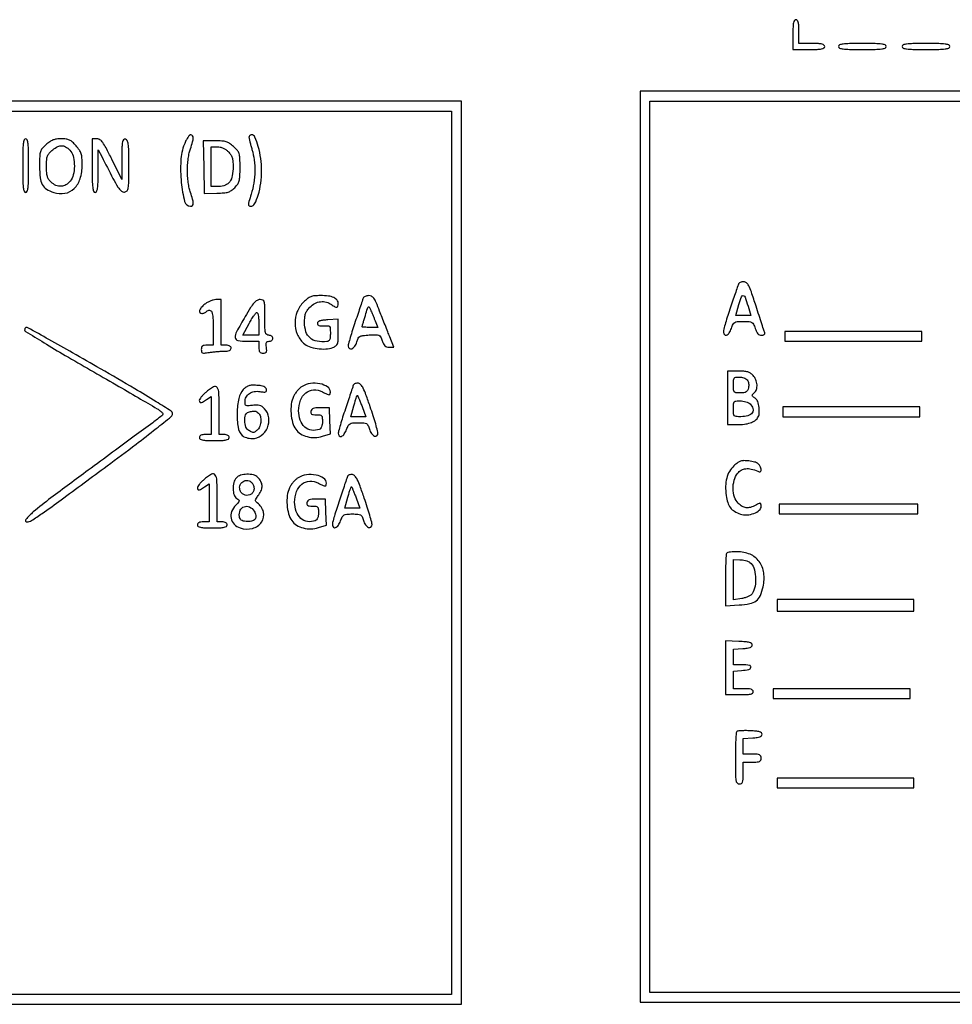
# Model space of a CAD drawing. Extents: x 9 to 194, y 17 to 273.
# Drawn here: x 111 to 150, y 87 to 129 of the extents above; entities that cross this region are included whole.
import ezdxf

# ---------------------------------------------------------------- set-up
doc = ezdxf.new("R2010")
doc.units = 0
doc.header["$MEASUREMENT"] = 0

msp = doc.modelspace()

# ---------------------------------------------------------------- linework, layer by layer
for points in [[(143.5662, 127.9575), (143.5662, 127.323), (144.243, 127.323, 0.006994), (144.5976, 127.32796, 0.039364), (144.78585, 127.348116, 0.093584), (144.884777, 127.38671, 0.258593), (144.9198, 127.4499, 0.232029), (144.88952, 127.511637, 0.108427), (144.807, 127.550769, 0.047315), (144.651143, 127.571501, 0.00942), (144.3699, 127.5768), (143.82, 127.5768), (143.82, 128.0844, 0.010614), (143.814547, 128.341241, 0.050675), (143.793563, 128.48625, 0.113455), (143.754268, 128.56343, 0.222027), (143.6931, 128.592, 0.250296), (143.630362, 128.558495, 0.098409), (143.59158, 128.4651, 0.041714), (143.571257, 128.287628, 0.007659)], [(145.512, 127.4499, 0.308488), (145.557109, 127.383744, 0.062466), (145.70235, 127.346794, 0.027022), (145.976447, 127.327486, 0.004073), (146.5272, 127.323, 0.004073), (147.077953, 127.327486, 0.027022), (147.35205, 127.346794, 0.062466), (147.497291, 127.383744, 0.308488), (147.5424, 127.4499, 0.308488), (147.497291, 127.516056, 0.062466), (147.35205, 127.553006, 0.027022), (147.077953, 127.572314, 0.004073), (146.5272, 127.5768, 0.004073), (145.976447, 127.572314, 0.027022), (145.70235, 127.553006, 0.062466), (145.557109, 127.516056, 0.308488)], [(148.2192, 127.4499, 0.308488), (148.264309, 127.383744, 0.062466), (148.40955, 127.346794, 0.027022), (148.683647, 127.327486, 0.004073), (149.2344, 127.323, 0.004073), (149.785153, 127.327486, 0.027022), (150.05925, 127.346794, 0.062466), (150.204491, 127.383744, 0.308488), (150.2496, 127.4499, 0.308488), (150.204491, 127.516056, 0.062466), (150.05925, 127.553006, 0.027022), (149.785153, 127.572314, 0.004073), (149.2344, 127.5768, 0.004073), (148.683647, 127.572314, 0.027022), (148.40955, 127.553006, 0.062466), (148.264309, 127.516056, 0.308488)], [(110.7414, 122.3739, 0.003511), (110.745784, 121.749495, 0.024158), (110.7649, 121.4433, 0.054088), (110.801224, 121.279889, 0.32143), (110.8683, 121.2318, 0.32143), (110.935376, 121.279889, 0.054088), (110.9717, 121.4433, 0.024158), (110.990816, 121.749495, 0.003511), (110.9952, 122.3739, 0.003511), (110.990816, 122.998305, 0.024158), (110.9717, 123.3045, 0.054088), (110.935376, 123.467911, 0.32143), (110.8683, 123.516, 0.32143), (110.801224, 123.467911, 0.054088), (110.7649, 123.3045, 0.024158), (110.745784, 122.998305, 0.003511)], [(111.736785, 123.26914, 0.033602), (111.573174, 123.101892, 0.104377), (111.498045, 122.964117, 0.065113), (111.467144, 122.774064, 0.007786), (111.4605, 122.347422, 0.025315), (111.485471, 121.854525, 0.098474), (111.574602, 121.563871, 0.130478), (111.752907, 121.373757, 0.059865), (112.06293, 121.228424, 0.122651), (112.537049, 121.192945, 0.15065), (112.931362, 121.39247, 0.126667), (113.190775, 121.814341, 0.07497), (113.2794, 122.402092, 0.016117), (113.269802, 122.699766, 0.061891), (113.235223, 122.881439, 0.073463), (113.160455, 123.032966, 0.028882), (113.016836, 123.216956, 0.025227), (112.860587, 123.377778, 0.077186), (112.735052, 123.462799, 0.080914), (112.593027, 123.503603, 0.029581), (112.383671, 123.516, 0.031519), (112.186641, 123.503567, 0.059701), (112.032557, 123.464994, 0.059709), (111.891962, 123.391113, 0.031536)], [(113.7024, 122.3739, 0.003511), (113.706784, 121.749495, 0.024158), (113.7259, 121.4433, 0.054088), (113.762224, 121.279889, 0.32143), (113.8293, 121.2318, 0.2954), (113.894715, 121.274142, 0.070014), (113.932663, 121.405087, 0.029919), (113.953138, 121.652851, 0.004732), (113.959571, 122.14125), (113.962942, 123.0507), (114.113321, 122.7546, 0.002256), (114.588841, 121.828661, 0.023808), (114.802446, 121.461194, 0.067255), (114.948876, 121.290304, 0.220924), (115.087587, 121.248434, 0.186436), (115.188553, 121.304956, 0.134079), (115.242392, 121.423838, 0.037001), (115.263756, 121.675442, 0.002685), (115.2675, 122.372741, 0.003322), (115.26325, 123.012278, 0.029336), (115.242951, 123.293939, 0.080631), (115.199598, 123.438419, 0.236285), (115.11945, 123.499895, 0.259041), (115.041148, 123.474234, 0.143497), (114.994994, 123.381574, 0.039511), (114.974105, 123.169303, 0.003882), (114.968268, 122.655053), (114.965136, 121.7817), (114.538233, 122.64885, 0.005801), (114.294717, 123.129343, 0.037181), (114.151091, 123.360992, 0.083344), (114.033481, 123.476218, 0.1534), (113.906865, 123.516), (113.7024, 123.516)], [(117.631455, 123.28335, 0.078375), (117.480245, 122.577811, 0.038729), (117.501124, 121.659203, 0.034707), (117.641244, 120.840616, 0.345847), (117.897097, 120.6396, 0.220442), (117.977835, 120.677014, 0.180607), (118.010372, 120.767397, 0.068353), (117.984904, 120.937859, 0.013597), (117.8901, 121.2318, -0.035743), (117.84131, 121.409662, -0.015188), (117.800477, 121.653529, -0.014936), (117.772486, 121.917462, -0.018949), (117.7632, 122.1624, -0.018949), (117.772486, 122.407338, -0.014936), (117.800477, 122.671271, -0.015188), (117.84131, 122.915138, -0.035743), (117.8901, 123.093, 0.013601), (117.98427, 123.384984, 0.066443), (118.010514, 123.556196, 0.174256), (117.979695, 123.647468, 0.228904), (117.901594, 123.6852, 0.213717), (117.847468, 123.660958, 0.0342), (117.774635, 123.567157, 0.032702), (117.699139, 123.437257, 0.023388)], [(118.458694, 122.31045), (118.4823, 121.1895), (119.017696, 121.198069, 0.01403), (119.318317, 121.211323, 0.056745), (119.498355, 121.245106, 0.078278), (119.635855, 121.312391, 0.043545), (119.779096, 121.432641, 0.045588), (119.903965, 121.582623, 0.087159), (119.969001, 121.724694, 0.054504), (119.99801, 121.921266, 0.009405), (120.0051, 122.298162, 0.008741), (119.998107, 122.698173, 0.066898), (119.966649, 122.883032, 0.102385), (119.891292, 123.018956, 0.032839), (119.728815, 123.18454, 0.032797), (119.559065, 123.317277, 0.07348), (119.412138, 123.3885, 0.060001), (119.232914, 123.422007, 0.016241), (118.94381, 123.4314), (118.435089, 123.4314)], [(120.386716, 123.57945, 0.051031), (120.393757, 123.516066, 0.006573), (120.42437, 123.382771, 0.007621), (120.46531, 123.225164, 0.006289), (120.513616, 123.058404, -0.04316), (120.607586, 122.613751, -0.035025), (120.632915, 122.126942, -0.034298), (120.589763, 121.629945, -0.036655), (120.479271, 121.154737, 0.004845), (120.384396, 120.839157, 0.062562), (120.365156, 120.717924, 0.248994), (120.392387, 120.662353, 0.158072), (120.462559, 120.6396, 0.283486), (120.628077, 120.741644, 0.042845), (120.77902, 121.119332, 0.040074), (120.888077, 121.620025, 0.033602), (120.924568, 122.1624, 0.034623), (120.888997, 122.675482, 0.03399), (120.782946, 123.181998, 0.030989), (120.640615, 123.589144, 0.301829), (120.495988, 123.6852, 0.09511), (120.454, 123.67714, 0.09774), (120.418437, 123.654136, 0.099756), (120.394799, 123.6198, 0.10355)], [(112.791069, 122.97824, -0.120965), (112.910614, 122.72276, -0.05428), (112.943569, 122.351125, -0.054016), (112.895331, 121.976136, -0.108082), (112.76566, 121.708509, -0.094239), (112.586936, 121.552905, -0.120722), (112.378458, 121.491112, -0.116811), (112.159802, 121.531962, -0.084431), (111.952403, 121.669547, -0.056096), (111.85287, 121.786635, -0.077113), (111.794299, 121.911521, -0.055174), (111.764967, 122.07802, -0.016037), (111.7566, 122.338827, -0.015342), (111.765343, 122.623678, -0.073961), (111.79889, 122.781832, -0.094839), (111.873065, 122.903967, -0.034112), (112.020033, 123.045823, -0.064747), (112.233277, 123.182564, -0.13285), (112.427187, 123.217194, -0.134709), (112.610302, 123.149264, -0.067437)], [(119.501345, 122.969945, -0.046862), (119.60511, 122.844668, -0.070914), (119.667414, 122.717799, -0.057627), (119.699363, 122.560009, -0.021166), (119.709, 122.332469, -0.043279), (119.675269, 121.943513, -0.111688), (119.567322, 121.68493, -0.144894), (119.379487, 121.537611, -0.094608), (119.10707, 121.4856), (118.7784, 121.4856), (118.7784, 122.3316), (118.7784, 123.1776), (119.036045, 123.1776, -0.057185), (119.15742, 123.163673, -0.047852), (119.280392, 123.122357, -0.046211), (119.397467, 123.056545, -0.045263)], [(141.242726, 117.31905, -0.004428), (141.218427, 117.24563, -0.000188), (141.130091, 116.986764, -0.000323), (141.025063, 116.680006, -0.00023), (140.906981, 116.336362, 0.005168), (140.791398, 115.98886, 0.006852), (140.693848, 115.670198, 0.005038), (140.618724, 115.402181, 0.065897), (140.6052, 115.300012, 0.157606), (140.645392, 115.175672, 0.345153), (140.735727, 115.149616, 0.15531), (140.853188, 115.246965, 0.063039), (140.9436, 115.4367, -0.03008), (141.014105, 115.613778, -0.152072), (141.085042, 115.691329, -0.117655), (141.197054, 115.725223, -0.014903), (141.4512, 115.7328, -0.014903), (141.705346, 115.725223, -0.117655), (141.817358, 115.691329, -0.152072), (141.888295, 115.613778, -0.03008), (141.9588, 115.4367, 0.031147), (142.013309, 115.300642, 0.073863), (142.073924, 115.210264, 0.101521), (142.144494, 115.158788, 0.107375), (142.228212, 115.1406, 0.055356), (142.294275, 115.147936, 0.111025), (142.341473, 115.170292, 0.158361), (142.36459, 115.204579, 0.153865), (142.363493, 115.24635, -0.004615), (142.338262, 115.321887, -0.000151), (142.240197, 115.625073, -0.000289), (142.124811, 115.982885, -0.000201), (141.994891, 116.387121, 0.004233), (141.796582, 116.987485, 0.035404), (141.685762, 117.250864, 0.093905), (141.587789, 117.378066, 0.182055), (141.469695, 117.423471, 0.051423), (141.393351, 117.416129, 0.058208), (141.323408, 117.393345, 0.06679), (141.269876, 117.359441, 0.141452)], [(118.50345, 116.46683, 0.040163), (118.353517, 116.322499, 0.10627), (118.28091, 116.193426, 0.256494), (118.298055, 116.109497, 0.220245), (118.38078, 116.0712, 0.069195), (118.42974, 116.078008, 0.038972), (118.48611, 116.098856, 0.038056), (118.540784, 116.129311, 0.050317), (118.584909, 116.165349, -0.227435), (118.704921, 116.20755, -0.281973), (118.796804, 116.136416, -0.076045), (118.849552, 115.889573, -0.014682), (118.863, 115.431707), (118.863, 114.7176), (118.6092, 114.7176, 0.030385), (118.479317, 114.7097, 0.124662), (118.406327, 114.681428, 0.170069), (118.368065, 114.62741, 0.069957), (118.3554, 114.537331, 0.064386), (118.367936, 114.440384, 0.236933), (118.407619, 114.395365, 0.123473), (118.488151, 114.384235, 0.013861), (118.67265, 114.4095, -0.012519), (118.817095, 114.429674, -0.007455), (118.9899, 114.446808, -0.00746), (119.162729, 114.458751, -0.012786), (119.30715, 114.462869, 0.022744), (119.454615, 114.470014, 0.072411), (119.55022, 114.493254, 0.128587), (119.604245, 114.533378, 0.170684), (119.6244, 114.5907, 0.140575), (119.609356, 114.64315, 0.118484), (119.568, 114.68376, 0.088208), (119.50117, 114.709256, 0.04716), (119.4129, 114.7176), (119.2014, 114.7176), (119.2014, 115.6905), (119.2014, 116.6634), (118.96875, 116.660358, 0.062911), (118.862874, 116.645574, 0.032453), (118.7361, 116.602254, 0.031656), (118.60959, 116.539976, 0.041359)], [(120.221519, 115.936348, 0.008833), (119.855145, 115.287928, 0.144089), (119.80351, 115.046187, 0.342048), (119.916785, 114.920858, 0.044211), (120.3012, 114.8868), (120.8088, 114.8868), (120.8088, 114.633, 0.030419), (120.816687, 114.503483, 0.123649), (120.84485, 114.430371, 0.16966), (120.898533, 114.391971, 0.071325), (120.987602, 114.3792, 0.060143), (121.079838, 114.390335, 0.208378), (121.126594, 114.425965, 0.140967), (121.14276, 114.495422, 0.023582), (121.129154, 114.633, -0.024124), (121.116327, 114.764161, -0.121131), (121.130283, 114.836015, -0.200977), (121.171525, 114.873763, -0.086346), (121.246452, 114.8868, 0.080678), (121.305483, 114.896387, 0.091621), (121.355602, 114.924077, 0.100729), (121.389111, 114.9653, 0.121025), (121.401, 115.0137, 0.130775), (121.388039, 115.062409, 0.10214), (121.35165, 115.103588, 0.08892), (121.296892, 115.131136, 0.072314), (121.2318, 115.1406, -0.17273), (121.140043, 115.173273, -0.168559), (121.08845, 115.256925, -0.050222), (121.066751, 115.439478, -0.004487), (121.0626, 115.902, 0.003777), (121.058836, 116.400231, 0.062539), (121.035712, 116.564297, 0.219752), (120.974977, 116.636761, 0.110599), (120.856019, 116.6634, 0.138133), (120.730107, 116.627938, 0.0762), (120.607001, 116.524003, 0.038729), (120.456468, 116.321867, 0.007679)], [(122.710512, 116.551632, 0.10076), (122.444273, 116.149275, 0.095877), (122.350357, 115.667551, 0.097388), (122.443221, 115.191851, 0.107828), (122.708116, 114.80613, 0.103154), (122.94384, 114.662058, 0.049582), (123.289245, 114.576086, 0.048887), (123.656106, 114.558771, 0.079752), (123.96015, 114.623479, 0.06027), (124.093695, 114.694583, 0.155136), (124.159388, 114.780405, 0.07827), (124.1871, 114.925054, 0.008266), (124.1928, 115.269827), (124.1928, 115.826242), (123.74865, 115.800671, 0.014451), (123.535205, 115.782182, 0.053896), (123.403937, 115.752414, 0.104623), (123.330921, 115.708729, 0.20874), (123.3045, 115.6482, 0.150824), (123.321878, 115.5919, 0.152634), (123.367896, 115.555511, 0.085892), (123.450309, 115.539251, 0.025346), (123.57945, 115.542772, -0.024904), (123.749808, 115.547567, -0.211848), (123.817423, 115.515802, -0.165876), (123.848344, 115.439569, -0.014144), (123.8544, 115.225522, -0.019877), (123.847655, 115.055931, -0.079859), (123.823184, 114.955444, -0.143682), (123.777331, 114.899166, -0.128978), (123.70635, 114.873643, -0.064742), (123.285014, 114.890786, -0.13394), (122.98874, 115.028917, -0.14184), (122.814118, 115.291742, -0.076306), (122.7546, 115.679468, -0.02246), (122.764892, 115.908465, -0.060306), (122.798883, 116.067718, -0.069777), (122.86639, 116.200586, -0.038662), (122.981928, 116.341521, -0.082433), (123.192557, 116.499104, -0.08911), (123.437255, 116.574817, -0.093056), (123.68417, 116.559177, -0.100013), (123.90168, 116.454591, 0.02345), (124.048654, 116.353896, 0.171387), (124.13078, 116.336022, 0.305623), (124.177947, 116.377257, 0.064889), (124.1928, 116.491223, 0.166825), (124.141762, 116.639933, 0.122994), (124.003715, 116.748144, 0.076078), (123.768442, 116.812803, 0.029093), (123.428502, 116.8326, 0.021706), (123.178502, 116.821742, 0.071671), (123.018332, 116.784255, 0.076366), (122.880747, 116.704482, 0.026886)], [(125.25223, 116.72685, -0.000803), (125.22764, 116.653076, -0.000033), (125.139143, 116.389044, -0.000058), (125.034228, 116.076218, -0.000041), (124.916485, 115.725374, 0.004577), (124.801313, 115.371578, 0.006192), (124.704126, 115.049637, 0.004297), (124.62852, 114.778767, 0.065996), (124.6158, 114.682821, 0.228692), (124.665299, 114.580259, 0.287376), (124.768019, 114.568725, 0.129947), (124.897121, 114.678863, 0.081871), (124.982512, 114.85899, -0.043309), (125.042122, 115.014584, -0.154092), (125.114639, 115.091156, -0.099013), (125.23686, 115.130229, -0.012456), (125.514807, 115.154509, -0.010343), (125.807352, 115.166668, -0.111663), (125.922613, 115.143117, -0.174729), (125.993242, 115.074642, -0.03415), (126.061106, 114.90795, 0.03372), (126.115481, 114.774063, 0.091812), (126.176032, 114.692105, 0.115586), (126.252759, 114.648049, 0.0729), (126.355426, 114.633), (126.559131, 114.633), (126.382188, 115.07715, -0.001239), (126.296711, 115.293268, -0.000526), (126.183131, 115.583428, -0.00052), (126.062535, 115.893421, -0.000681), (125.953017, 116.17695, 0.008001), (125.804549, 116.545188, 0.052924), (125.708698, 116.718576, 0.117506), (125.614302, 116.802393, 0.123666), (125.494039, 116.8326, 0.047849), (125.41235, 116.824765, 0.05531), (125.337724, 116.801536, 0.063747), (125.280671, 116.767369, 0.146985)], [(141.652925, 116.385716), (141.773041, 115.9866), (141.454233, 115.9866), (141.135425, 115.9866), (141.265587, 116.454245, -0.015615), (141.369584, 116.787259, -0.368429), (141.448427, 116.833548, -0.271065), (141.529669, 116.76449, -0.011134)], [(125.765085, 115.75395), (125.882063, 115.479), (125.545031, 115.479, -0.007497), (125.415804, 115.480938, -0.012448), (125.307003, 115.486915, -0.006074), (125.217731, 115.495145, -0.384049), (125.208, 115.505945, -0.068422), (125.210765, 115.526054, -0.000744), (125.248509, 115.659954, -0.002322), (125.293048, 115.814333, -0.001508), (125.345901, 115.992395, -0.004049), (125.435328, 116.281841, -0.104882), (125.475555, 116.352632, -0.510252), (125.513622, 116.348867, -0.039542), (125.565955, 116.2404, 0.003074), (125.605709, 116.13989, 0.001439), (125.658338, 116.010262, 0.001426), (125.714296, 115.874666, 0.002001)], [(120.8088, 115.600907), (120.8088, 115.1406), (120.465439, 115.1406), (120.122078, 115.1406), (120.391707, 115.646476, -0.014186), (120.500391, 115.837151, -0.02362), (120.603791, 115.990365, -0.020387), (120.693213, 116.100569, -0.365577), (120.735068, 116.106783, -0.202815), (120.764, 116.066001, -0.018023), (120.787141, 115.939385, -0.021257), (120.803434, 115.780558, -0.014931)], [(110.826153, 115.37325, 0.260158), (110.861633, 115.30989, 0.000863), (111.651014, 114.82639, 0.004317), (112.557535, 114.283975, 0.002654), (113.633976, 113.6601, -0.000971), (114.722, 113.034393, -0.001472), (115.66568, 112.485541, -0.00054), (116.47653, 112.009565, -0.036674), (116.60773, 111.9188, -0.03738), (116.701104, 111.831245, -0.276169), (116.712961, 111.773905, -0.140343), (116.668632, 111.710997, -0.008631), (116.485957, 111.568982, -0.001862), (116.282008, 111.417187, -0.000067), (115.499844, 110.839713, -0.000123), (114.575102, 110.157518, -0.000086), (113.5332, 109.389567, 0.002027), (111.944518, 108.20906, 0.014485), (111.195438, 107.613064, 0.041784), (110.876272, 107.29443, 0.639676), (110.925547, 107.188516, 0.142749), (111.114936, 107.244292, 0.010158), (111.576422, 107.553486, 0.006096), (112.375113, 108.127074, 0.000561), (114.3369, 109.575922, 0.002272), (115.571956, 110.498914, 0.00628), (116.430338, 111.163587, 0.002753), (117.075127, 111.681766, 0.225808), (117.1287, 111.794343, 0.254284), (117.066473, 111.908789, 0.004196), (116.432949, 112.31163, 0.00718), (115.523632, 112.861196, 0.0019), (114.055409, 113.712539, 0.001027), (112.871543, 114.389768, 0.001665), (111.861967, 114.960102, 0.000224), (110.962483, 115.46377, 0.128196), (110.904059, 115.479, 0.134506), (110.874304, 115.470848, 0.100599), (110.848975, 115.447936, 0.087265), (110.831957, 115.413661, 0.072175)], [(140.7744, 112.4757), (140.7744, 111.3336), (141.202962, 111.3336, 0.031768), (141.497438, 111.352329, 0.048941), (141.746057, 111.409189, 0.059256), (141.938414, 111.499985, 0.106065), (142.063255, 111.621215, 0.123932), (142.129592, 111.807488, 0.055488), (142.125574, 112.069295, 0.055819), (142.065379, 112.317714, 0.15383), (141.956953, 112.459011, -0.02144), (141.863349, 112.530746, -0.174111), (141.836509, 112.57663, -0.230334), (141.848917, 112.621766, -0.039278), (141.914653, 112.685667, 0.144085), (142.012029, 112.830513, 0.091296), (142.037287, 113.033848, 0.083288), (141.987769, 113.250505, 0.090027), (141.870904, 113.432648, 0.061227), (141.761721, 113.524326, 0.073191), (141.639737, 113.580277, 0.053376), (141.477917, 113.609268, 0.017658), (141.236404, 113.6178), (140.7744, 113.6178)], [(141.619488, 113.238199, -0.084755), (141.656825, 113.173532, -0.051243), (141.678944, 113.087667, -0.048233), (141.684024, 112.992503, -0.050754), (141.670535, 112.899799, -0.056291), (141.629427, 112.790042, -0.13872), (141.571524, 112.727451, -0.109513), (141.479948, 112.696039, -0.028079), (141.322688, 112.6872, -0.0231), (141.139979, 112.695645, -0.192913), (141.067756, 112.732654, -0.164678), (141.034943, 112.812548, -0.01582), (141.0282, 113.0256, -0.015789), (141.034649, 113.229781, -0.141042), (141.064565, 113.31345, -0.201631), (141.129556, 113.353229, -0.037849), (141.271641, 113.364, -0.045992), (141.372504, 113.354703, -0.040818), (141.474241, 113.327046, -0.043053), (141.562033, 113.286455, -0.089978)], [(118.544987, 112.706074, 0.020987), (118.439481, 112.61012, 0.026304), (118.350489, 112.512308, 0.026123), (118.28622, 112.424786, 0.148161), (118.270037, 112.36995, 0.099981), (118.285583, 112.295746, 0.327955), (118.326264, 112.271846, 0.10855), (118.404407, 112.297644, 0.011227), (118.569877, 112.40083), (118.7784, 112.53746), (118.7784, 111.72403), (118.7784, 110.9106), (118.5246, 110.9106, 0.033607), (118.412752, 110.903074, 0.082504), (118.33425, 110.878875, 0.12651), (118.287897, 110.838602, 0.152103), (118.2708, 110.7837, 0.250296), (118.304305, 110.720962, 0.098409), (118.3977, 110.68218, 0.041714), (118.575172, 110.661857, 0.007659), (118.9053, 110.6568, 0.007659), (119.235428, 110.661857, 0.041714), (119.4129, 110.68218, 0.098409), (119.506295, 110.720962, 0.250296), (119.5398, 110.7837, 0.140575), (119.524756, 110.83615, 0.118484), (119.4834, 110.87676, 0.088208), (119.41657, 110.902256, 0.04716), (119.3283, 110.9106), (119.1168, 110.9106), (119.1168, 111.9258, 0.008182), (119.104367, 112.685462, 0.151057), (119.026696, 112.910331, 0.38786), (118.874707, 112.940884, 0.038627)], [(120.143092, 112.825907, 0.138267), (119.949553, 112.453605, 0.045553), (119.878983, 111.834848, 0.04524), (119.920768, 111.220413, 0.158067), (120.099066, 110.87102, 0.085429), (120.169545, 110.821239, 0.036926), (120.277001, 110.779476, 0.035155), (120.400676, 110.750963, 0.039097), (120.522782, 110.7414, 0.158664), (120.908923, 110.867098, 0.137231), (121.174137, 111.202803, 0.135356), (121.228746, 111.631193, 0.153115), (121.050445, 112.003957, 0.044237), (120.942658, 112.100876, 0.088977), (120.840846, 112.15214, 0.0779), (120.71868, 112.168544, 0.027839), (120.542845, 112.154859, -0.013819), (120.351232, 112.134531, -0.125738), (120.269139, 112.1488, -0.232091), (120.228971, 112.197229, -0.059149), (120.2166, 112.301438, -0.119879), (120.265821, 112.503782, -0.122009), (120.402298, 112.65937, -0.109722), (120.608839, 112.744114, -0.083105), (120.854532, 112.745331, 0.013987), (121.019776, 112.72324, 0.108997), (121.096534, 112.731889, 0.261561), (121.129552, 112.768799, 0.101778), (121.130635, 112.839701, 0.146796), (121.095265, 112.907792, 0.102846), (121.023236, 112.956566, 0.061774), (120.904215, 112.989104, 0.019539), (120.720685, 113.008334, 0.022996), (120.512832, 113.012354, 0.069933), (120.373812, 112.989021, 0.083991), (120.261093, 112.931265, 0.043904)], [(122.649329, 112.961745, 0.049916), (122.550472, 112.885847, 0.027451), (122.445148, 112.77534, 0.027097), (122.349641, 112.650312, 0.038788), (122.280271, 112.529324, 0.081866), (122.188901, 112.211213, 0.046939), (122.179888, 111.811086, 0.047213), (122.244963, 111.421826, 0.091988), (122.379595, 111.138397, 0.095782), (122.586367, 110.944649, 0.076042), (122.867591, 110.82238, 0.071116), (123.190888, 110.784598, 0.066457), (123.519774, 110.837126), (123.861472, 110.939501), (123.836786, 111.496101), (123.8121, 112.0527), (123.432559, 112.0527, 0.017462), (123.241095, 112.046011, 0.069665), (123.126493, 112.021711, 0.125989), (123.059485, 111.975995, 0.13358), (123.024505, 111.90465, 0.098451), (123.024937, 111.832912, 0.202585), (123.05616, 111.787474, 0.117717), (123.126221, 111.763112, 0.025075), (123.255997, 111.7566, -0.029898), (123.407117, 111.747555, -0.18074), (123.475693, 111.7121, -0.16239), (123.508239, 111.638035, -0.023019), (123.516, 111.469551, -0.033975), (123.507458, 111.343995, -0.060254), (123.481206, 111.243785, -0.078209), (123.438885, 111.171995, -0.129622), (123.382181, 111.131151, -0.130218), (123.051627, 111.095503, -0.146723), (122.763732, 111.232067, -0.125974), (122.568591, 111.526128, -0.084011), (122.5008, 111.926744, -0.089059), (122.580925, 112.373017, -0.136762), (122.809911, 112.688973, -0.158444), (123.141897, 112.813005, -0.13087), (123.512529, 112.731295, 0.008461), (123.715861, 112.630471, 0.106431), (123.798805, 112.610933, 0.324823), (123.840082, 112.639713, 0.083641), (123.8544, 112.724703, 0.252239), (123.737954, 112.940841, 0.097364), (123.412484, 113.073996, 0.081129), (123.00163, 113.087279, 0.106761)], [(124.831507, 113.010384, -0.000264), (124.805632, 112.933119, -0.000012), (124.716812, 112.668387, -0.00002), (124.61139, 112.35424, -0.000014), (124.493485, 112.002974, 0.004387), (124.378309, 111.649623, 0.005984), (124.281126, 111.329059, 0.004047), (124.205198, 111.059219, 0.066648), (124.1928, 110.966624, 0.18432), (124.235241, 110.855407, 0.3258), (124.326744, 110.835732, 0.139304), (124.447833, 110.936683, 0.063095), (124.542719, 111.1221, -0.029793), (124.618047, 111.297066, -0.143665), (124.691236, 111.375395, -0.117123), (124.803042, 111.410072, -0.016892), (125.043557, 111.4182, -0.015498), (125.283348, 111.410766, -0.11656), (125.391258, 111.378087, -0.157438), (125.457422, 111.304503, -0.0352), (125.516011, 111.143831, 0.079079), (125.603052, 110.957558, 0.13293), (125.732948, 110.845564, 0.301411), (125.834994, 110.859766, 0.218151), (125.882929, 110.967847, 0.064344), (125.868577, 111.069217, 0.003967), (125.785144, 111.362577, 0.005837), (125.678594, 111.711097, 0.004289), (125.552672, 112.095, 0.005713), (125.372432, 112.609519, 0.030047), (125.253549, 112.884207, 0.059194), (125.15276, 113.035792, 0.18056), (125.046565, 113.094984, 0.0614), (124.97583, 113.097006, 0.070297), (124.910082, 113.081304, 0.081077), (124.859156, 113.051013, 0.138318)], [(125.204079, 112.105727), (125.362612, 111.672), (125.042818, 111.672), (124.723025, 111.672), (124.852573, 112.137439, -0.007594), (124.904535, 112.31372, -0.013532), (124.953382, 112.45684, -0.008305), (124.996721, 112.567731, -0.535641), (125.013834, 112.571166, -0.096814), (125.031447, 112.544995, -0.002831), (125.0828, 112.421362, -0.005588), (125.141034, 112.274218, -0.003811)], [(141.741257, 112.215857, -0.12223), (141.860703, 112.017557, -0.234913), (141.831387, 111.838812, -0.170351), (141.651517, 111.713282, -0.068067), (141.34968, 111.672, -0.01847), (141.145118, 111.679559, -0.186405), (141.069442, 111.715413, -0.175674), (141.035148, 111.793896, -0.016042), (141.0282, 112.0104, -0.015795), (141.034912, 112.222815, -0.162778), (141.067479, 112.302975, -0.193906), (141.139117, 112.34019, -0.024018), (141.318257, 112.3488, -0.040521), (141.439063, 112.338994, -0.035644), (141.562162, 112.309748, -0.037349), (141.669708, 112.266896, -0.08308)], [(120.79188, 111.82428, -0.138997), (120.86993, 111.684475, -0.069627), (120.889068, 111.481308, -0.068367), (120.851316, 111.275749, -0.117346), (120.760457, 111.128143, -0.02205), (120.65539, 111.031955, -0.145631), (120.59073, 111.004007, -0.135273), (120.518968, 111.014864, -0.018083), (120.380238, 111.082777, -0.190128), (120.253882, 111.231692, -0.077151), (120.207057, 111.498298, -0.081892), (120.243834, 111.752719, -0.257529), (120.36465, 111.867483, -0.016696), (120.533652, 111.90567, -0.072531), (120.636004, 111.910179, -0.108315), (120.713898, 111.884662, -0.063345)], [(141.053243, 109.580393, 0.072176), (140.86216, 109.34183, 0.069189), (140.743395, 109.055409, 0.060326), (140.697146, 108.713398, 0.037548), (140.721914, 108.308914, 0.043669), (140.789963, 108.009528, 0.087012), (140.90278, 107.795121, 0.093054), (141.076058, 107.640902, 0.055787), (141.327275, 107.525618, 0.093261), (141.608396, 107.488067, 0.076057), (141.906127, 107.549977, 0.088125), (142.133674, 107.684107, 0.218995), (142.2126, 107.855666, 0.037246), (142.205494, 107.950932, 0.315366), (142.177481, 107.980411, 0.16113), (142.123509, 107.973925, 0.010425), (141.97995, 107.902804, -0.044078), (141.753438, 107.808975, -0.105056), (141.573021, 107.791734, -0.112808), (141.409253, 107.849432, -0.055556), (141.235855, 107.988055, -0.118672), (141.077538, 108.246762, -0.073208), (141.018022, 108.600337, -0.071548), (141.062848, 108.965201, -0.100693), (141.209692, 109.257312, -0.095371), (141.366549, 109.393261, -0.104555), (141.557711, 109.455676, -0.085322), (141.788883, 109.441096, -0.044075), (142.06455, 109.34934, 0.042796), (142.130611, 109.327165, 0.143498), (142.17575, 109.329275, 0.212083), (142.202172, 109.353877, 0.103962), (142.211305, 109.399899, 0.103436), (142.177706, 109.551987, 0.127546), (142.086984, 109.664801, 0.094328), (141.928825, 109.741531, 0.037856), (141.691657, 109.786631, 0.025154), (141.477778, 109.799896, 0.081205), (141.337412, 109.778623, 0.082944), (141.212753, 109.714045, 0.026976)], [(118.460387, 108.983674, 0.020987), (118.354881, 108.88772, 0.026304), (118.265889, 108.789908, 0.026123), (118.20162, 108.702386, 0.148161), (118.185437, 108.64755, 0.099981), (118.200983, 108.573346, 0.327955), (118.241664, 108.549446, 0.10855), (118.319807, 108.575244, 0.011227), (118.485277, 108.67843), (118.6938, 108.81506), (118.6938, 108.00163), (118.6938, 107.1882), (118.44, 107.1882, 0.033607), (118.328152, 107.180674, 0.082504), (118.24965, 107.156475, 0.12651), (118.203297, 107.116202, 0.152103), (118.1862, 107.0613, 0.250296), (118.219705, 106.998562, 0.098409), (118.3131, 106.95978, 0.041714), (118.490572, 106.939457, 0.007659), (118.8207, 106.9344, 0.007659), (119.150828, 106.939457, 0.041714), (119.3283, 106.95978, 0.098409), (119.421695, 106.998562, 0.250296), (119.4552, 107.0613, 0.140575), (119.440156, 107.11375, 0.118484), (119.3988, 107.15436, 0.088208), (119.33197, 107.179856, 0.04716), (119.2437, 107.1882), (119.0322, 107.1882), (119.0322, 108.2034, 0.008182), (119.019767, 108.963062, 0.151057), (118.942096, 109.187931, 0.38786), (118.790107, 109.218484, 0.038627)], [(119.849012, 109.063889, 0.12037), (119.742149, 108.866393, 0.068307), (119.70943, 108.595022, 0.071202), (119.750254, 108.339748, 0.179855), (119.863306, 108.193068, -0.037797), (119.94925, 108.129903, -0.256628), (119.967122, 108.08228, -0.149954), (119.939946, 108.024715, -0.011657), (119.821006, 107.900097, 0.105599), (119.646343, 107.630563, 0.1409), (119.62182, 107.34141, 0.147136), (119.753911, 107.092284, 0.118632), (120.012581, 106.931931, 0.141799), (120.535163, 106.912558, 0.184015), (120.925197, 107.184363, 0.214139), (121.001149, 107.610683, 0.174179), (120.740343, 107.999787, -0.087656), (120.68291, 108.06015, -0.194662), (120.670446, 108.121276, -0.099114), (120.703091, 108.202785, -0.014529), (120.805229, 108.349676, 0.064983), (120.915419, 108.548134, 0.111665), (120.944422, 108.734163, 0.112788), (120.890509, 108.913277, 0.0672), (120.754915, 109.091199, 0.142355), (120.573899, 109.190698, 0.06256), (120.299151, 109.216827, 0.062486), (120.025843, 109.174137, 0.139768)], [(122.480129, 109.070145, 0.049916), (122.381272, 108.994247, 0.027451), (122.275948, 108.88374, 0.027097), (122.180441, 108.758712, 0.038788), (122.111071, 108.637724, 0.081866), (122.019701, 108.319613, 0.046939), (122.010688, 107.919486, 0.047213), (122.075763, 107.530226, 0.091988), (122.210395, 107.246797, 0.095782), (122.417167, 107.053049, 0.076042), (122.698391, 106.93078, 0.071116), (123.021688, 106.892998, 0.066457), (123.350574, 106.945526), (123.692272, 107.047901), (123.667586, 107.604501), (123.6429, 108.1611), (123.263359, 108.1611, 0.017462), (123.071895, 108.154411, 0.069665), (122.957293, 108.130111, 0.125989), (122.890285, 108.084395, 0.13358), (122.855305, 108.01305, 0.098451), (122.855737, 107.941312, 0.202585), (122.88696, 107.895874, 0.117717), (122.957021, 107.871512, 0.025075), (123.086797, 107.865, -0.029898), (123.237917, 107.855955, -0.18074), (123.306493, 107.8205, -0.16239), (123.339039, 107.746435, -0.023019), (123.3468, 107.577951, -0.033975), (123.338258, 107.452395, -0.060254), (123.312006, 107.352185, -0.078209), (123.269685, 107.280395, -0.129622), (123.212981, 107.239551, -0.130218), (122.882427, 107.203903, -0.146723), (122.594532, 107.340467, -0.125974), (122.399391, 107.634528, -0.084011), (122.3316, 108.035144, -0.089059), (122.411725, 108.481417, -0.136762), (122.640711, 108.797373, -0.158444), (122.972697, 108.921405, -0.13087), (123.343329, 108.839695, 0.008461), (123.546661, 108.738871, 0.106431), (123.629605, 108.719333, 0.324823), (123.670882, 108.748113, 0.083641), (123.6852, 108.833103, 0.252239), (123.568754, 109.049241, 0.097364), (123.243284, 109.182396, 0.081129), (122.83243, 109.195679, 0.106761)], [(124.577707, 109.118784, -0.000264), (124.551832, 109.041519, -0.000012), (124.463012, 108.776787, -0.00002), (124.35759, 108.46264, -0.000014), (124.239685, 108.111374, 0.004387), (124.124509, 107.758023, 0.005984), (124.027326, 107.437459, 0.004047), (123.951398, 107.167619, 0.066648), (123.939, 107.075024, 0.18432), (123.981441, 106.963807, 0.3258), (124.072944, 106.944132, 0.139304), (124.194033, 107.045083, 0.063095), (124.288919, 107.2305, -0.029793), (124.364247, 107.405466, -0.143665), (124.437436, 107.483795, -0.117123), (124.549242, 107.518472, -0.016892), (124.789757, 107.5266, -0.015498), (125.029548, 107.519166, -0.11656), (125.137458, 107.486487, -0.157438), (125.203622, 107.412903, -0.0352), (125.262211, 107.252231, 0.079079), (125.349252, 107.065958, 0.13293), (125.479148, 106.953964, 0.301411), (125.581194, 106.968166, 0.218151), (125.629129, 107.076247, 0.064344), (125.614777, 107.177617, 0.003967), (125.531344, 107.470977, 0.005837), (125.424794, 107.819497, 0.004289), (125.298872, 108.2034, 0.005713), (125.118632, 108.717919, 0.030047), (124.999749, 108.992607, 0.059194), (124.89896, 109.144192, 0.18056), (124.792765, 109.203384, 0.0614), (124.72203, 109.205406, 0.070297), (124.656282, 109.189704, 0.081077), (124.605356, 109.159413, 0.138318)], [(120.55172, 108.801729, -0.086024), (120.598099, 108.661667, -0.106053), (120.589433, 108.52466, -0.115655), (120.527121, 108.411882, -0.117874), (120.421559, 108.339496, -0.101588), (120.291856, 108.318042, -0.108624), (120.167554, 108.350439, -0.106004), (120.066065, 108.432942, -0.092681), (120.001331, 108.553675, -0.184505), (120.01401, 108.773643, -0.183233), (120.170139, 108.92992, -0.188664), (120.386839, 108.940869, -0.191526)], [(124.950279, 108.214127), (125.108812, 107.7804), (124.789018, 107.7804), (124.469225, 107.7804), (124.598773, 108.245839, -0.007594), (124.650735, 108.42212, -0.013532), (124.699582, 108.56524, -0.008305), (124.742921, 108.676131, -0.535641), (124.760034, 108.679566, -0.096814), (124.777647, 108.653395, -0.002831), (124.829, 108.529762, -0.005588), (124.887234, 108.382618, -0.003811)], [(120.605357, 107.653076, -0.101292), (120.681071, 107.462487, -0.20905), (120.644321, 107.309608, -0.180833), (120.499575, 107.217865, -0.076246), (120.266106, 107.20503, -0.036905), (120.137493, 107.227247, -0.102218), (120.055163, 107.266871, -0.125069), (120.004901, 107.330355, -0.070114), (119.977456, 107.425507, -0.140452), (120.01329, 107.683044, -0.204209), (120.178822, 107.837433, -0.200944), (120.407156, 107.826258, -0.137163)], [(140.7462, 105.8628, 0.183071), (140.723511, 105.812436, 0.00305), (140.706368, 105.501239, 0.007423), (140.693878, 105.135005, 0.004811), (140.6898, 104.711153), (140.6898, 103.615906), (141.275786, 103.649018, 0.03335), (141.734818, 103.705821, 0.115473), (142.006408, 103.827014, 0.12986), (142.178224, 104.047087, 0.047208), (142.300062, 104.427107, 0.087062), (142.324984, 105.016999, 0.126741), (142.131081, 105.497441, 0.13331), (141.738536, 105.808439, 0.101584), (141.198989, 105.9192, 0.013193), (141.043055, 105.915085, 0.017791), (140.902472, 105.902633, 0.014943), (140.788222, 105.88492, 0.151572)], [(141.733626, 105.457567, -0.150432), (141.89659, 105.231081, -0.06313), (141.971612, 104.859073, -0.060589), (141.952138, 104.454737, -0.092184), (141.8309, 104.125672, -0.115437), (141.77359, 104.066178, -0.037257), (141.665463, 104.007143, -0.034736), (141.53081, 103.957099, -0.031967), (141.38675, 103.924509), (141.0282, 103.867175), (141.0282, 104.723987), (141.0282, 105.5808), (141.30315, 105.578109, -0.036541), (141.419827, 105.568422, -0.029294), (141.543019, 105.54159, -0.030163), (141.654467, 105.503, -0.063788)], [(140.6898, 100.973965), (140.6898, 99.828), (141.282, 99.828, 0.008455), (141.587674, 99.833169, 0.044348), (141.75435, 99.853682, 0.103378), (141.842276, 99.892644, 0.241448), (141.8742, 99.9549, 0.200296), (141.849238, 100.014713, 0.122766), (141.78255, 100.054305, 0.058865), (141.659357, 100.075942, 0.014068), (141.4512, 100.0818), (141.0282, 100.0818), (141.0282, 100.457636), (141.0282, 100.833471), (141.381175, 100.859486, 0.031904), (141.689944, 100.902165, 0.315999), (141.775088, 100.992193, 0.415411), (141.712405, 101.076022, 0.035338), (141.41595, 101.097), (141.0282, 101.097), (141.0282, 101.430765), (141.0282, 101.764529), (141.43005, 101.790315, 0.017066), (141.619299, 101.80896, 0.057757), (141.739477, 101.839356, 0.106667), (141.807296, 101.883367, 0.198192), (141.8319, 101.943, 0.237636), (141.800393, 102.00555, 0.09467), (141.711406, 102.048402, 0.044384), (141.547284, 102.076794, 0.009703), (141.26085, 102.094915), (140.6898, 102.119931)], [(141.172778, 98.252378, 0.181785), (141.148685, 98.199252, 0.003452), (141.130419, 97.891094, 0.007916), (141.117139, 97.52714, 0.00516), (141.1128, 97.1067, 0.002728), (141.116504, 96.427927, 0.035937), (141.137246, 96.177863, 0.136078), (141.188442, 96.064772, 0.222362), (141.282, 96.021, 0.118451), (141.371181, 96.042428, 0.189837), (141.422359, 96.100313, 0.077556), (141.445997, 96.220644, 0.009792), (141.4512, 96.4863), (141.4512, 96.9516), (141.8319, 96.9516, 0.013964), (142.041658, 96.957459, 0.090841), (142.143862, 96.98215, 0.188085), (142.194434, 97.033195, 0.102588), (142.2126, 97.1208, 0.102588), (142.194434, 97.208405, 0.188085), (142.143862, 97.25945, 0.090841), (142.041658, 97.284141, 0.013964), (141.8319, 97.29), (141.4512, 97.29), (141.4512, 97.623765), (141.4512, 97.957529), (141.85305, 97.983315, 0.017066), (142.042299, 98.00196, 0.057757), (142.162477, 98.032356, 0.106667), (142.230296, 98.076367, 0.198192), (142.2549, 98.136, 0.224501), (142.225736, 98.197678, 0.100088), (142.14445, 98.240819, 0.048547), (141.995851, 98.269613, 0.011508), (141.743828, 98.287628, 0.011417), (141.543682, 98.292736, 0.016084), (141.365265, 98.287474, 0.012254), (141.219627, 98.274895, 0.170302)]]:
    msp.add_lwpolyline(points, format="xyb", close=True)
for points in [[(137.052, 106.1307), (137.052, 86.715), (164.4201, 86.715), (191.7882, 86.715), (191.7882, 106.1307), (191.7882, 125.5464), (164.4201, 125.5464), (137.052, 125.5464)], [(93.06, 105.8769), (93.06, 86.6304), (111.249, 86.6304), (129.438, 86.6304), (129.438, 105.8769), (129.438, 125.1234), (111.249, 125.1234), (93.06, 125.1234)], [(191.3652, 106.1307), (191.3652, 87.138), (164.4201, 87.138), (137.475, 87.138), (137.475, 106.1307), (137.475, 125.1234), (164.4201, 125.1234), (191.3652, 125.1234)], [(129.015, 105.8769), (129.015, 87.0534), (111.249, 87.0534), (93.483, 87.0534), (93.483, 105.8769), (93.483, 124.7004), (111.249, 124.7004), (129.015, 124.7004)], [(143.2278, 115.0983), (143.2278, 114.8868), (146.1465, 114.8868), (149.0652, 114.8868), (149.0652, 115.0983), (149.0652, 115.3098), (146.1465, 115.3098), (143.2278, 115.3098)], [(143.1432, 111.8835), (143.1432, 111.672), (146.0619, 111.672), (148.9806, 111.672), (148.9806, 111.8835), (148.9806, 112.095), (146.0619, 112.095), (143.1432, 112.095)], [(142.974, 107.7381), (142.974, 107.5266), (145.935, 107.5266), (148.896, 107.5266), (148.896, 107.7381), (148.896, 107.9496), (145.935, 107.9496), (142.974, 107.9496)], [(142.8894, 103.635), (142.8894, 103.3812), (145.8081, 103.3812), (148.7268, 103.3812), (148.7268, 103.635), (148.7268, 103.8888), (145.8081, 103.8888), (142.8894, 103.8888)], [(142.7202, 99.8703), (142.7202, 99.6588), (145.6389, 99.6588), (148.5576, 99.6588), (148.5576, 99.8703), (148.5576, 100.0818), (145.6389, 100.0818), (142.7202, 100.0818)], [(142.8894, 96.0633), (142.8894, 95.8518), (145.8081, 95.8518), (148.7268, 95.8518), (148.7268, 96.0633), (148.7268, 96.2748), (145.8081, 96.2748), (142.8894, 96.2748)]]:
    msp.add_lwpolyline(points, close=True)

doc.saveas('drawing.dxf')
